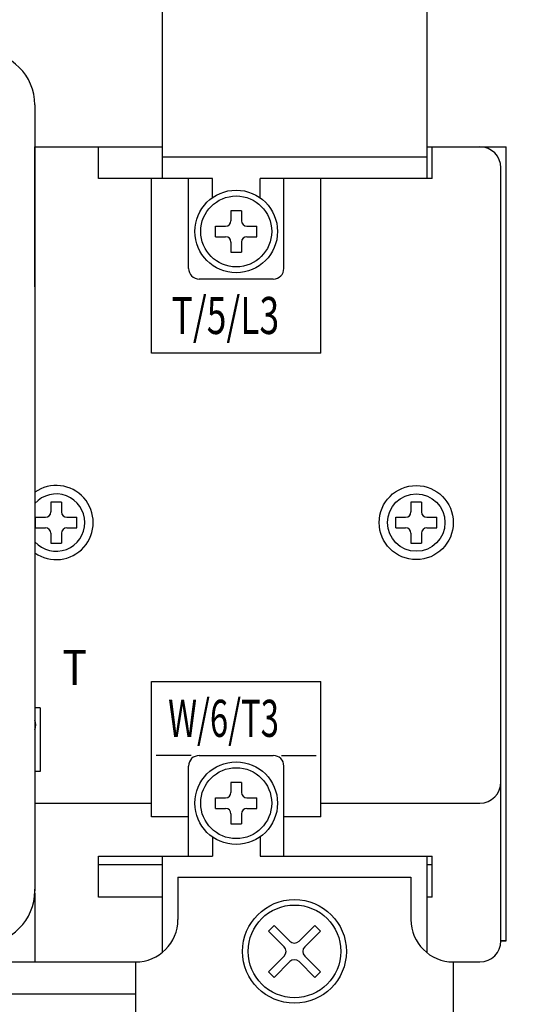
# Model space of a CAD drawing. Extents: x -966 to 2524, y 320 to 2083.
# Drawn here: x 681 to 728, y 841 to 934 of the extents above; entities that cross this region are included whole.
import ezdxf

# ---------------------------------------------------------------- set-up
doc = ezdxf.new("R2010")
doc.units = 0
doc.header["$LTSCALE"] = 7
doc.header["$MEASUREMENT"] = 0
doc.linetypes.add('CENTER', pattern=[2, 1.25, -0.25, 0.25, -0.25])
doc.layers.get('DEFPOINTS').update_dxf_attribs({"linetype": 'CONTINUOUS'})
for name, color, linetype in [('5', 3, 'CONTINUOUS'), ('7', 7, 'CONTINUOUS'), ('B', 7, 'CENTER'), ('CASE', 3, 'CONTINUOUS'), ('CONDUCTOR', 110, 'CONTINUOUS'), ('CORE', 3, 'CONTINUOUS'), ('TERMINAL', 3, 'CONTINUOUS')]:
    doc.layers.add(name, color=color, linetype=linetype)
doc.styles.add('HELVED', font='helved', dxfattribs={"height": 3})
doc.styles.add('ROMANS', font='ROMANS.SHX', dxfattribs={"width": 0.85, "height": 10})
doc.dimstyles.new('PARENT', dxfattribs={"dimtxt": 2.2, "dimasz": 2.3, "dimexe": 0.5, "dimexo": 1.2, "dimgap": 0.7, "dimtad": 1, "dimdec": 8, "dimdsep": 46, "dimtxsty": 'ROMANS', "dimcen": 0, "dimclrt": 254, "dimadec": 0, "dimazin": 0, "dimtfac": 1, "dimtdec": 8, "dimtofl": 0, "dimtmove": 1, "dimatfit": 3, "dimfxl": 1, "dimtolj": 1, "dimarcsym": 0})
doc.dimstyles.new('STANDARD$0', dxfattribs={"dimtxt": 2.5, "dimasz": 2, "dimexe": 2, "dimexo": 1, "dimgap": 1, "dimtad": 1, "dimlfac": 2, "dimdsep": 46, "dimtxsty": 'ROMANS', "dimcen": 0, "dimclrd": 256, "dimclre": 256, "dimclrt": 254, "dimadec": 0, "dimazin": 0, "dimtfac": 1, "dimtofl": 0, "dimtmove": 1, "dimatfit": 3, "dimfxl": 1, "dimtolj": 1, "dimarcsym": 0})

# ---------------------------------------------------------------- blocks, each defined once
blk = doc.blocks.new('*D46')
at = {"layer": '7', "lineweight": -2}
for p, q in [((716.318, 952.198), (765.02, 952.198)), ((763.02, 810.947), (763.02, 950.198)), ((729.078, 808.947), (765.02, 808.947))]:
    blk.add_line(p, q, dxfattribs=at)
at = {"layer": '7'}
for points in [[(762.687, 950.198), (763.353, 950.198), (763.02, 952.198)], [(762.687, 810.947), (763.353, 810.947), (763.02, 808.947)]]:
    blk.add_solid(points, dxfattribs=at)
at = {"layer": 'DEFPOINTS', "color": 0}
for p in [(715.318, 952.198), (763.02, 952.198), (728.078, 808.947)]:
    blk.add_point(p, dxfattribs=at)
at = {"layer": '7', "color": 254, "insert": (757.02, 880.573), "char_height": 10, "attachment_point": 5, "rotation": 90, "style": 'ROMANS'}
blk.add_mtext('\\A1;{143}', dxfattribs=at)
blk = doc.blocks.new('*D47')
at = {"layer": '7', "color": 0, "lineweight": -2, "ltscale": 2}
for p, q in [((720.618, 964.447), (786.244, 964.447)), ((785.744, 962.147), (785.744, 796.247)), ((731.118, 793.947), (786.244, 793.947))]:
    blk.add_line(p, q, dxfattribs=at)
at = {"layer": '7', "color": 0, "ltscale": 2}
for points in [[(785.36, 962.147), (786.127, 962.147), (785.744, 964.447)], [(785.36, 796.247), (786.127, 796.247), (785.744, 793.947)]]:
    blk.add_solid(points, dxfattribs=at)
at = {"layer": 'DEFPOINTS', "color": 0, "ltscale": 2}
for p in [(719.418, 964.447), (729.918, 793.947), (785.744, 793.947)]:
    blk.add_point(p, dxfattribs=at)
at = {"layer": '7', "color": 254, "ltscale": 2, "insert": (780.044, 879.197), "char_height": 10, "attachment_point": 5, "rotation": 90, "style": 'ROMANS'}
blk.add_mtext('\\A1;171', dxfattribs=at)

msp = doc.modelspace()

# ---------------------------------------------------------------- linework, layer by layer
at = {"layer": '5', "color": 7, "ltscale": 2}
for p, q in [((694.41835898, 964.44729673), (694.41835898, 918.94729673)), ((719.41835898, 964.44729673), (719.41835898, 918.94729673)), ((719.41835898, 920.94729673), (694.41835898, 920.94729673)), ((726.41835898, 846.94729673), (726.91835898, 846.94729673)), ((726.91835898, 846.94729673), (726.41835898, 846.94729673)), ((669.41835898, 841.94729673), (691.91835898, 841.94729673))]:
    msp.add_line(p, q, dxfattribs=at)
at = {"layer": '5', "color": 7, "ltscale": 5}
for p, q in [((682.40292923, 921.94729673), (694.41835898, 921.94729673)), ((682.41835898, 908.94729673), (682.41835898, 921.94729673)), ((688.41688604, 918.94729673), (688.41688604, 921.94729673)), ((719.41835898, 921.94729673), (726.91835898, 921.94729673)), ((719.91688604, 918.94729673), (719.91688604, 921.94729673)), ((726.91835898, 846.94729673), (726.91835898, 921.94729673)), ((726.41835898, 846.94729673), (726.41835898, 919.94729673)), ((699.16983191, 918.94729673), (688.41688604, 918.94729673)), ((693.41983191, 902.44729673), (693.41983191, 918.94729673)), ((696.91983191, 910.44729673), (696.91983191, 918.94729673)), ((699.16983191, 917.13385067), (699.16983191, 918.94729673)), ((719.91688604, 918.94729673), (703.66983191, 918.94729673)), ((703.66983191, 917.13176994), (703.66983191, 918.94729673)), ((705.91983191, 910.44729673), (705.91983191, 918.94729673)), ((709.41983191, 902.44729673), (709.41983191, 918.94729673)), ((701.91835898, 915.88985406), (700.91835898, 915.88985406)), ((700.91835898, 915.88985406), (700.91835898, 914.94729673)), ((701.91835898, 915.88985406), (701.91835898, 914.94729673)), ((699.47580164, 913.44729673), (699.47580164, 914.44729673)), ((699.47580164, 914.44729673), (700.41835898, 914.44729673)), ((702.41835898, 914.44729673), (703.36091632, 914.44729673)), ((703.36091632, 913.44729673), (703.36091632, 914.44729673)), ((699.47580164, 913.44729673), (700.41835898, 913.44729673)), ((702.41835898, 913.44729673), (703.36091632, 913.44729673)), ((700.91835898, 912.94729673), (700.91835898, 912.00473939)), ((701.91835898, 912.94729673), (701.91835898, 912.00473939)), ((700.91835898, 912.00473939), (701.91835898, 912.00473939)), ((709.41983191, 902.44729673), (693.41983191, 902.44729673)), ((684.91835898, 888.38985406), (683.91835898, 888.38985406)), ((683.91835898, 888.38985406), (683.91835898, 887.44729673)), ((684.91835898, 888.38985406), (684.91835898, 887.44729673)), ((718.91835898, 888.38985406), (717.91835898, 888.38985406)), ((717.91835898, 888.38985406), (717.91835898, 887.44729673)), ((718.91835898, 888.38985406), (718.91835898, 887.44729673)), ((682.47580164, 885.94729673), (682.47580164, 886.94729673)), ((682.47580164, 886.94729673), (683.41835898, 886.94729673)), ((685.41835898, 886.94729673), (686.36091632, 886.94729673)), ((686.36091632, 885.94729673), (686.36091632, 886.94729673)), ((716.47580164, 885.94729673), (716.47580164, 886.94729673)), ((716.47580164, 886.94729673), (717.41835898, 886.94729673)), ((719.41835898, 886.94729673), (720.36091632, 886.94729673)), ((720.36091632, 885.94729673), (720.36091632, 886.94729673)), ((682.47580164, 885.94729673), (683.41835898, 885.94729673)), ((683.91835898, 885.44729673), (683.91835898, 884.50473939)), ((684.91835898, 885.44729673), (684.91835898, 884.50473939)), ((685.41835898, 885.94729673), (686.36091632, 885.94729673)), ((716.47580164, 885.94729673), (717.41835898, 885.94729673)), ((717.91835898, 885.44729673), (717.91835898, 884.50473939)), ((718.91835898, 885.44729673), (718.91835898, 884.50473939)), ((719.41835898, 885.94729673), (720.36091632, 885.94729673)), ((683.91835898, 884.50473939), (684.91835898, 884.50473939)), ((693.41688604, 871.44729673), (709.41688604, 871.44729673)), ((693.41688604, 858.65289644), (693.41688604, 871.44729673)), ((709.41688604, 858.65289644), (709.41688604, 871.44729673)), ((682.91835898, 868.94729673), (682.40292923, 868.94729673)), ((696.91983191, 854.94729673), (696.91983191, 863.44729673)), ((705.91983191, 854.94729673), (705.91983191, 863.44729673)), ((682.91835898, 862.94729673), (682.40292923, 862.94729673)), ((701.91835898, 861.88985406), (700.91835898, 861.88985406)), ((700.91835898, 861.88985406), (700.91835898, 860.94729673)), ((701.91835898, 861.88985406), (701.91835898, 860.94729673)), ((699.47580164, 859.44729673), (699.47580164, 860.44729673)), ((699.47580164, 860.44729673), (700.41835898, 860.44729673)), ((702.41835898, 860.44729673), (703.36091632, 860.44729673)), ((703.36091632, 859.44729673), (703.36091632, 860.44729673)), ((682.40292923, 859.94729673), (693.37688604, 859.94729673)), ((699.47580164, 859.44729673), (700.41835898, 859.44729673)), ((702.41835898, 859.44729673), (703.36091632, 859.44729673)), ((709.37688604, 859.94729673), (724.41835898, 859.94729673)), ((696.91688604, 858.65289644), (693.41688604, 858.65289644)), ((700.91835898, 858.94729673), (700.91835898, 858.00473939)), ((701.91835898, 858.94729673), (701.91835898, 858.00473939)), ((709.41688604, 858.65289644), (705.91688604, 858.65289644)), ((700.91835898, 858.00473939), (701.91835898, 858.00473939)), ((699.16983191, 856.76074278), (699.16983191, 854.94729673)), ((703.66688604, 856.76074278), (703.66688604, 854.94729673)), ((688.41688604, 854.94729673), (699.16688604, 854.94729673)), ((688.41983191, 851.06309146), (688.41983191, 854.94729673)), ((703.66688604, 854.94729673), (719.91688604, 854.94729673)), ((719.91688604, 851.06309146), (719.91688604, 854.94729673)), ((694.41835898, 854.12856304), (688.41983191, 854.12856304)), ((719.91688604, 854.12856304), (719.41835898, 854.12856304)), ((682.41835898, 851.44729673), (682.41835898, 844.94729673)), ((694.41835898, 851.06309146), (688.41983191, 851.06309146)), ((719.91688604, 851.06309146), (719.41835898, 851.06309146)), ((669.41835898, 844.94729673), (691.91835898, 844.94729673)), ((721.91835898, 844.94729673), (724.41835898, 844.94729673))]:
    msp.add_line(p, q, dxfattribs=at)
at = {"layer": '5', "color": 7, "ltscale": 2}
for centre, radius in [((701.41835898, 913.94729673), 3.9), ((701.41835898, 913.94729673), 3.35), ((701.41835898, 859.94729673), 3.9), ((701.41835898, 859.94729673), 3.35)]:
    msp.add_circle(centre, radius, dxfattribs=at)
at = {"layer": '5', "color": 7, "ltscale": 5}
for radius in [3.5, 2.70862267]:
    msp.add_circle((718.41835898, 886.44729673), radius, dxfattribs=at)
for centre, radius, start, end in [((724.41835898, 919.94729673), 2, 0, 90), ((700.41835898, 914.94729673), 0.5, 270, 0), ((702.41835898, 914.94729673), 0.5, 180, 270), ((700.41835898, 912.94729673), 0.5, 0, 90), ((702.41835898, 912.94729673), 0.5, 90, 180), ((680.41835898, 908.94729673), 2, 352.8783322269, 0), ((684.41835898, 886.44729673), 3.5, 234.8417260461, 125.1582739539), ((684.41835898, 886.44729673), 2.70862267, 221.9199311757, 138.0800688243), ((683.41835898, 887.44729673), 0.5, 270, 0), ((685.41835898, 887.44729673), 0.5, 180, 270), ((717.41835898, 887.44729673), 0.5, 270, 0), ((719.41835898, 887.44729673), 0.5, 180, 270), ((683.41835898, 885.44729673), 0.5, 0, 90), ((685.41835898, 885.44729673), 0.5, 90, 180), ((717.41835898, 885.44729673), 0.5, 0, 90), ((719.41835898, 885.44729673), 0.5, 90, 180), ((724.41835898, 861.94729673), 2, 270, 0), ((700.41835898, 860.94729673), 0.5, 270, 0), ((702.41835898, 860.94729673), 0.5, 180, 270), ((700.41835898, 858.94729673), 0.5, 0, 90), ((702.41835898, 858.94729673), 0.5, 90, 180), ((677.91835898, 851.44729673), 4.5, 0, 4.7460795818), ((724.41835898, 846.94729673), 2, 270, 0)]:
    msp.add_arc(centre, radius, start, end, dxfattribs=at)
at = {"layer": '7', "color": 7}
msp.add_line((682.40292923, 925.90111329), (682.40292923, 851.65898481), dxfattribs=at)
for centre, start, end in [((677.40292923, 925.90111329), 0, 90), ((677.40292923, 851.65898481), 270, 0)]:
    msp.add_arc(centre, 5, start, end, dxfattribs=at)
at = {"layer": 'B', "color": 7, "ltscale": 5}
for p, q in [((697.15633424, 864.44729673), (693.86983191, 864.44729673)), ((705.68332958, 864.44729673), (708.96718063, 864.44729673))]:
    msp.add_line(p, q, dxfattribs=at)
at = {"layer": 'CASE', "color": 7, "ltscale": 5}
for p, q in [((682.41835898, 908.94729673), (682.41835898, 921.94729673)), ((704.91983191, 909.44729673), (697.91983191, 909.44729673)), ((697.91983191, 864.44729673), (704.91983191, 864.44729673))]:
    msp.add_line(p, q, dxfattribs=at)
at = {"layer": 'CASE', "color": 7, "linetype": 'Continuous', "ltscale": 10}
msp.add_line((682.91835898, 868.94729673), (682.91835898, 862.94729673), dxfattribs=at)
at = {"layer": 'CASE', "color": 7, "ltscale": 5}
for centre, radius, start, end in [((677.91835898, 915.44729673), 4.5, 355.2539204184, 0), ((697.91983191, 910.44729673), 1, 180, 270), ((704.91983191, 910.44729673), 1, 270, 0), ((697.91983191, 863.44729673), 1, 90, 180), ((704.91983191, 863.44729673), 1, 0, 90)]:
    msp.add_arc(centre, radius, start, end, dxfattribs=at)
at = {"layer": 'CASE', "color": 7, "ltscale": 2}
msp.add_arc((681.23790461, 867.3333981), 1.25101068, 338.6331433245, 21.3668566755, dxfattribs=at)
at = {"layer": 'CONDUCTOR', "color": 7, "ltscale": 2}
for p, q in [((694.41835898, 854.94729673), (694.41835898, 845.82479773)), ((719.41835898, 854.94729673), (719.41835898, 845.82479773)), ((695.91835898, 852.94729673), (717.91835898, 852.94729673)), ((695.91835898, 852.94729673), (695.91835898, 848.94729673)), ((717.91835898, 852.94729673), (717.91835898, 848.94729673)), ((691.91835898, 844.94729673), (691.91835898, 826.94729673)), ((721.91835898, 844.94729673), (721.91835898, 826.94729673))]:
    msp.add_line(p, q, dxfattribs=at)
for centre, start, end in [((691.91835898, 848.94729673), 270, 0), ((721.91835898, 848.94729673), 180, 270)]:
    msp.add_arc(centre, 4, start, end, dxfattribs=at)
at = {"layer": 'CORE', "color": 7, "ltscale": 5}
msp.add_line((717.91835898, 884.50473939), (718.91835898, 884.50473939), dxfattribs=at)
at = {"layer": 'TERMINAL', "color": 7, "ltscale": 2}
for p, q in [((704.99601747, 848.39996433), (704.46569137, 847.86963823)), ((706.47642056, 846.91956125), (704.99601747, 848.39996433)), ((707.3602974, 846.91956125), (708.84070048, 848.39996433)), ((709.37102659, 847.86963823), (708.84070048, 848.39996433)), ((705.94606945, 846.38922265), (704.46569137, 847.86963823)), ((707.8906485, 846.38922265), (709.37102659, 847.86963823)), ((705.94606945, 845.5053583), (704.46569137, 844.02495522)), ((709.37102659, 844.02495522), (707.8906485, 845.5053583)), ((691.91835898, 844.94729673), (691.91835898, 844.94729673)), ((704.99601747, 843.49462912), (706.47642056, 844.9750197)), ((708.84070048, 843.49462912), (707.3602974, 844.9750197)), ((704.46569137, 844.02495522), (704.99601747, 843.49462912)), ((708.84070048, 843.49462912), (709.37102659, 844.02495522))]:
    msp.add_line(p, q, dxfattribs=at)
for radius in [4.9, 4.37500911]:
    msp.add_circle((706.91835898, 845.94729673), radius, dxfattribs=at)
for centre, start, end in [((705.50413103, 845.94729673), 315, 45), ((706.91835898, 847.36152467), 225, 315), ((708.33258692, 845.94729673), 135, 225), ((706.91835898, 844.53306878), 45, 135)]:
    msp.add_arc(centre, 0.6250013, start, end, dxfattribs=at)

# ---------------------------------------------------------------- texts
at = {"layer": '5', "color": 7, "ltscale": 5, "style": 'HELVED'}
for s, height, width, p in [('T/5/L3', 3.5, 0.7, (695.32575798, 904.2598753)), ('T', 3.3, 0.85, (685.01805164, 871.1137595)), ('W/6/T3', 3.5, 0.65, (694.99329985, 866.20866744))]:
    msp.add_text(s, height=height, dxfattribs=dict(at, width=width)).set_placement(p)

# ---------------------------------------------------------------- dimensions: what is measured, and where the dimension line sits
at = {"layer": '7', "color": 7, "ltscale": 2}
dim = msp.add_linear_dim(base=(785.7437862242, 793.9472967252), p1=(719.4183589786, 964.4472967252), p2=(729.9183589786, 793.9472967252), angle=90, dimstyle='PARENT', override={"dimdec": 0}, dxfattribs=at)
dim.commit()
dim.dimension.update_dxf_attribs({"geometry": '*D47', "text_midpoint": (780.0437862242, 879.1972967252)})
at = {"layer": '7', "color": 7}
dim = msp.add_linear_dim(base=(763.0200097, 952.19847218), p1=(728.07846786, 808.94729673), p2=(715.31835898, 952.19847218), angle=90, text='{143}', dimstyle='STANDARD$0', override={"dimdec": 0, "dimlfac": 0.5}, dxfattribs=at)
dim.commit()
dim.dimension.update_dxf_attribs({"geometry": '*D46', "text_midpoint": (757.0200097, 880.57288445)})

doc.saveas('drawing.dxf')
